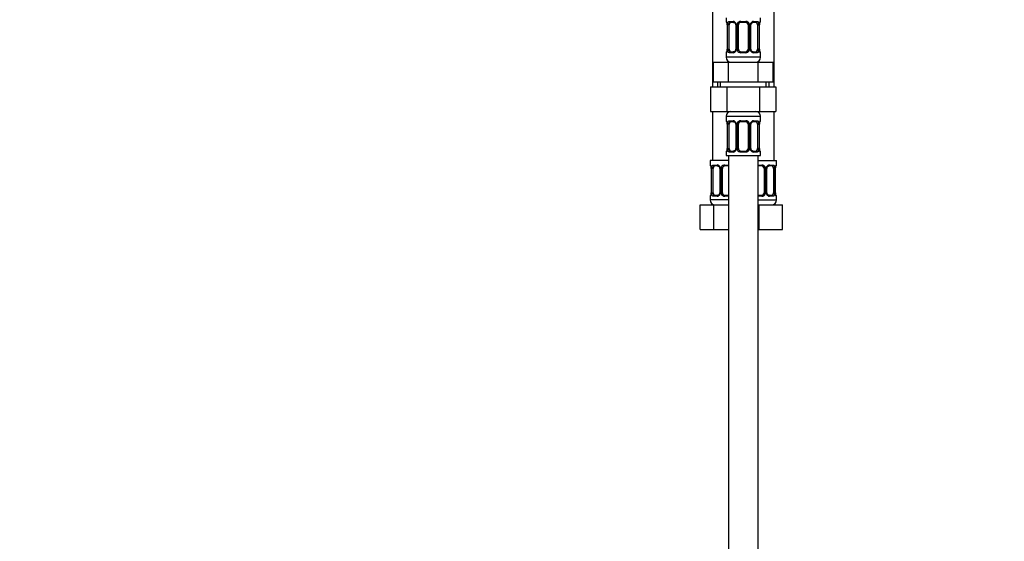
# Model space of a CAD drawing. Units: millimetres. Extents: x 0 to 1467, y 0 to 2765.
# Drawn here: x 0 to 400, y 1391 to 1603 of the extents above; entities that cross this region are included whole.
import ezdxf
from ezdxf import colors
from ezdxf.entities.mleader import LeaderData, LeaderLine
from ezdxf.math import Vec2, Vec3

# ---------------------------------------------------------------- set-up
doc = ezdxf.new("R2010")
doc.units = ezdxf.units.MM
doc.layers.add('DV7_Défaut', color=7, linetype='Continuous')
doc.layers.add('Défaut', color=7, linetype='Continuous')

# ---------------------------------------------------------------- blocks, each defined once
blk = doc.blocks.new('_DOT')
at = {"color": 0}
blk.add_line((0, 0), (-1, 0), dxfattribs=at)
at = {"color": 0, "const_width": 0.333}
blk.add_lwpolyline([(-0.1665, 0, 1), (0.1665, 0, 1)], format="xyb", close=True, dxfattribs=at)
blk = doc.blocks.new('SE6')
at = {"layer": 'DV7_Défaut', "color": 7, "linetype": 'Continuous'}
for p, q in [((281.58, 1849.96), (281.58, 1575.96)), ((306.58, 1575.96), (306.58, 1849.96)), ((287.08, 1603.96), (287.08, 1602.48)), ((287.16, 1602.48), (287.08, 1602.48)), ((287.55, 1601.08), (287.53, 1601.08)), ((287.53, 1601.08), (287.53, 1591.21)), ((287.55, 1601.08), (287.55, 1591.21)), ((287.67, 1591.21), (287.67, 1601.08)), ((288.28, 1601.08), (287.67, 1601.08)), ((288.28, 1591.21), (288.28, 1601.08)), ((288.43, 1602.48), (289.93, 1602.48)), ((290.17, 1602.08), (288.76, 1602.08)), ((291.02, 1601.08), (291.26, 1601.08)), ((291.02, 1601.08), (291.02, 1591.21)), ((291.26, 1601.08), (291.26, 1591.21)), ((291.53, 1591.21), (291.53, 1601.08)), ((292.08, 1601.08), (291.53, 1601.08)), ((292.08, 1591.21), (292.08, 1601.08)), ((293.01, 1602.48), (295.14, 1602.48)), ((295.08, 1602.08), (293.08, 1602.08)), ((296.08, 1601.08), (296.08, 1591.21)), ((296.08, 1601.08), (296.62, 1601.08)), ((296.62, 1601.08), (296.62, 1591.21)), ((296.89, 1591.21), (296.89, 1601.08)), ((297.13, 1601.08), (296.89, 1601.08)), ((297.13, 1591.21), (297.13, 1601.08)), ((299.4, 1602.08), (297.98, 1602.08)), ((298.22, 1602.48), (299.72, 1602.48)), ((299.87, 1601.08), (299.87, 1591.21)), ((299.87, 1601.08), (300.48, 1601.08)), ((300.48, 1601.08), (300.48, 1591.21)), ((300.6, 1591.21), (300.6, 1601.08)), ((300.6, 1601.08), (300.62, 1601.08)), ((300.62, 1591.21), (300.62, 1601.08)), ((300.63, 1601.08), (300.63, 1601.29)), ((301.08, 1602.48), (300.99, 1602.48)), ((301.08, 1602.48), (301.08, 1603.96)), ((287.08, 1589.81), (287.16, 1589.81)), ((287.08, 1589.81), (287.08, 1587.96)), ((287.52, 1591.21), (287.52, 1591)), ((287.53, 1591.21), (287.55, 1591.21)), ((287.67, 1591.21), (288.28, 1591.21)), ((289.93, 1589.81), (288.43, 1589.81)), ((288.76, 1590.21), (290.17, 1590.21)), ((291.26, 1591.21), (291.02, 1591.21)), ((291.53, 1591.21), (292.08, 1591.21)), ((295.14, 1589.81), (293.01, 1589.81)), ((293.08, 1590.21), (295.08, 1590.21)), ((296.62, 1591.21), (296.08, 1591.21)), ((296.89, 1591.21), (297.13, 1591.21)), ((297.98, 1590.21), (299.4, 1590.21)), ((299.72, 1589.81), (298.22, 1589.81)), ((300.48, 1591.21), (299.87, 1591.21)), ((300.62, 1591.21), (300.6, 1591.21)), ((301.08, 1589.81), (300.99, 1589.81)), ((301.08, 1587.96), (301.08, 1589.81)), ((281.95, 1585.96), (288.01, 1585.96)), ((281.95, 1577.96), (281.95, 1585.96)), ((301.08, 1587.96), (287.08, 1587.96)), ((288.01, 1585.96), (300.14, 1585.96)), ((288.01, 1577.96), (288.01, 1585.96)), ((300.14, 1585.96), (306.2, 1585.96)), ((300.14, 1577.96), (300.14, 1585.96)), ((306.2, 1577.96), (306.2, 1585.96)), ((281.95, 1577.96), (284.98, 1577.96)), ((283.58, 1577.96), (283.58, 1575.96)), ((284.76, 1575.96), (284.76, 1577.96)), ((284.98, 1577.96), (288.01, 1577.96)), ((288.01, 1577.96), (294.08, 1577.96)), ((294.08, 1577.96), (300.14, 1577.96)), ((300.14, 1577.96), (303.17, 1577.96)), ((303.17, 1577.96), (306.2, 1577.96)), ((303.39, 1575.96), (303.39, 1577.96)), ((304.58, 1575.96), (304.58, 1577.96)), ((280.8, 1575.96), (280.8, 1565.96)), ((280.8, 1575.96), (287.44, 1575.96)), ((287.44, 1575.96), (287.44, 1565.96)), ((287.44, 1575.96), (300.71, 1575.96)), ((300.71, 1575.96), (300.71, 1565.96)), ((300.71, 1575.96), (307.35, 1575.96)), ((307.35, 1575.96), (307.35, 1565.96)), ((280.8, 1565.96), (287.44, 1565.96)), ((281.58, 1565.96), (281.58, 1545.96)), ((287.44, 1565.96), (300.71, 1565.96)), ((300.71, 1565.96), (307.35, 1565.96)), ((306.58, 1545.96), (306.58, 1565.96)), ((287.08, 1563.96), (301.08, 1563.96)), ((287.08, 1563.96), (287.08, 1562.12)), ((287.08, 1562.12), (287.16, 1562.12)), ((287.55, 1560.72), (287.53, 1560.72)), ((287.53, 1560.72), (287.53, 1550.84)), ((287.55, 1560.72), (287.55, 1550.84)), ((287.67, 1550.84), (287.67, 1560.72)), ((288.28, 1560.72), (287.67, 1560.72)), ((288.28, 1550.84), (288.28, 1560.72)), ((288.43, 1562.12), (289.93, 1562.12)), ((290.17, 1561.72), (288.76, 1561.72)), ((291.02, 1560.72), (291.26, 1560.72)), ((291.02, 1560.72), (291.02, 1550.84)), ((291.26, 1560.72), (291.26, 1550.84)), ((291.53, 1550.84), (291.53, 1560.72)), ((292.08, 1560.72), (291.53, 1560.72)), ((292.08, 1550.84), (292.08, 1560.72)), ((293.01, 1562.12), (295.14, 1562.12)), ((295.08, 1561.72), (293.08, 1561.72)), ((296.08, 1560.72), (296.08, 1550.84)), ((296.08, 1560.72), (296.62, 1560.72)), ((296.62, 1560.72), (296.62, 1550.84)), ((296.89, 1550.84), (296.89, 1560.72)), ((297.13, 1560.72), (296.89, 1560.72)), ((297.13, 1550.84), (297.13, 1560.72)), ((299.4, 1561.72), (297.98, 1561.72)), ((298.22, 1562.12), (299.72, 1562.12)), ((299.87, 1560.72), (299.87, 1550.84)), ((299.87, 1560.72), (300.48, 1560.72)), ((300.48, 1560.72), (300.48, 1550.84)), ((300.6, 1550.84), (300.6, 1560.72)), ((300.6, 1560.72), (300.62, 1560.72)), ((300.62, 1550.84), (300.62, 1560.72)), ((300.63, 1560.72), (300.63, 1560.93)), ((301.08, 1562.12), (300.99, 1562.12)), ((301.08, 1562.12), (301.08, 1563.96)), ((287.08, 1549.44), (287.16, 1549.44)), ((287.08, 1549.44), (287.08, 1547.96)), ((287.52, 1550.84), (287.52, 1550.64)), ((287.53, 1550.84), (287.55, 1550.84)), ((287.67, 1550.84), (288.28, 1550.84)), ((289.93, 1549.44), (288.43, 1549.44)), ((288.76, 1549.84), (290.17, 1549.84)), ((291.26, 1550.84), (291.02, 1550.84)), ((291.53, 1550.84), (292.08, 1550.84)), ((295.14, 1549.44), (293.01, 1549.44)), ((293.08, 1549.84), (295.08, 1549.84)), ((296.62, 1550.84), (296.08, 1550.84)), ((296.89, 1550.84), (297.13, 1550.84)), ((297.98, 1549.84), (299.4, 1549.84)), ((299.72, 1549.44), (298.22, 1549.44)), ((300.48, 1550.84), (299.87, 1550.84)), ((300.62, 1550.84), (300.6, 1550.84)), ((300.99, 1549.44), (301.08, 1549.44)), ((301.08, 1547.96), (301.08, 1549.44)), ((288.08, 1545.96), (280.58, 1545.96)), ((280.58, 1545.96), (280.58, 1544.16)), ((287.08, 1547.96), (301.08, 1547.96)), ((288.08, 1547.96), (288.08, 1347.96)), ((300.08, 1347.96), (300.08, 1547.96)), ((300.08, 1545.96), (307.58, 1545.96)), ((307.58, 1544.16), (307.58, 1545.96)), ((280.66, 1544.16), (280.58, 1544.16)), ((281.05, 1542.76), (281.03, 1542.76)), ((281.03, 1542.76), (281.03, 1532.89)), ((281.05, 1542.76), (281.05, 1532.89)), ((281.17, 1532.89), (281.17, 1542.76)), ((281.78, 1542.76), (281.17, 1542.76)), ((281.78, 1532.89), (281.78, 1542.76)), ((281.93, 1544.16), (283.43, 1544.16)), ((283.67, 1543.76), (282.26, 1543.76)), ((284.52, 1542.76), (284.76, 1542.76)), ((284.52, 1542.76), (284.52, 1532.89)), ((284.76, 1542.76), (284.76, 1532.89)), ((285.03, 1532.89), (285.03, 1542.76)), ((285.58, 1542.76), (285.03, 1542.76)), ((285.58, 1532.89), (285.58, 1542.76)), ((286.51, 1544.16), (288.08, 1544.16)), ((288.08, 1543.76), (286.58, 1543.76)), ((300.08, 1544.16), (301.64, 1544.16)), ((301.58, 1543.76), (300.08, 1543.76)), ((302.58, 1542.76), (302.58, 1532.89)), ((302.58, 1542.76), (303.12, 1542.76)), ((303.12, 1542.76), (303.12, 1532.89)), ((303.39, 1532.89), (303.39, 1542.76)), ((303.63, 1542.76), (303.39, 1542.76)), ((303.63, 1532.89), (303.63, 1542.76)), ((305.9, 1543.76), (304.48, 1543.76)), ((304.72, 1544.16), (306.22, 1544.16)), ((306.37, 1542.76), (306.37, 1532.89)), ((306.37, 1542.76), (306.98, 1542.76)), ((306.98, 1542.76), (306.98, 1532.89)), ((307.1, 1532.89), (307.1, 1542.76)), ((307.1, 1542.76), (307.12, 1542.76)), ((307.12, 1532.89), (307.12, 1542.76)), ((307.13, 1542.76), (307.13, 1542.97)), ((307.58, 1544.16), (307.49, 1544.16)), ((281.02, 1532.89), (281.02, 1532.68)), ((281.03, 1532.89), (281.05, 1532.89)), ((281.17, 1532.89), (281.78, 1532.89)), ((284.76, 1532.89), (284.52, 1532.89)), ((285.03, 1532.89), (285.58, 1532.89)), ((303.12, 1532.89), (302.58, 1532.89)), ((303.39, 1532.89), (303.63, 1532.89)), ((306.98, 1532.89), (306.37, 1532.89)), ((307.12, 1532.89), (307.1, 1532.89)), ((280.66, 1531.49), (280.58, 1531.49)), ((280.58, 1531.49), (280.58, 1529.96)), ((288.08, 1529.96), (280.58, 1529.96)), ((283.43, 1531.49), (281.93, 1531.49)), ((282.26, 1531.89), (283.67, 1531.89)), ((288.08, 1531.49), (286.51, 1531.49)), ((286.58, 1531.89), (288.08, 1531.89)), ((300.08, 1531.89), (301.58, 1531.89)), ((301.64, 1531.49), (300.08, 1531.49)), ((300.08, 1529.96), (307.58, 1529.96)), ((304.48, 1531.89), (305.9, 1531.89)), ((306.22, 1531.49), (304.72, 1531.49)), ((307.58, 1531.49), (307.49, 1531.49)), ((307.58, 1529.96), (307.58, 1531.49)), ((276.61, 1527.96), (282.09, 1527.96)), ((276.61, 1517.96), (276.61, 1527.96)), ((282.09, 1527.96), (288.08, 1527.96)), ((282.09, 1517.96), (282.09, 1527.96)), ((300.08, 1527.96), (300.58, 1527.96)), ((300.58, 1527.96), (310.08, 1527.96)), ((300.58, 1517.96), (300.58, 1527.96)), ((310.08, 1517.96), (310.08, 1527.96)), ((276.61, 1517.96), (282.09, 1517.96)), ((282.09, 1517.96), (288.08, 1517.96)), ((300.08, 1517.96), (300.58, 1517.96)), ((300.58, 1517.96), (310.08, 1517.96))]:
    blk.add_line(p, q, dxfattribs=at)
for centre, radius, start, end in [((287.48, 1602.48), 0.4, 180, 238.3269), ((285.82, 1601.31), 1.69, 3.1616, 10.2804), ((284.2, 1601.09), 3.35, 359.8705, 10.2708), ((286.09, 1601.18), 1.43, 356.1061, 9.1754), ((290.44, 1601.1), 2.78, 167.8078, 180.3687), ((289.87, 1601.1), 1.39, 25.1473, 87.3249), ((290.38, 1601.17), 0.637, 351.7006, 32.0682), ((289.88, 1601.08), 1.38, 359.8791, 25.9211), ((292.87, 1601.08), 1.34, 153.3511, 180.1815), ((293, 1600.99), 1.49, 89.2905, 152.1251), ((293.08, 1601.08), 1, 154.4167, 180), ((293.08, 1601.08), 1, 90, 154.4167), ((295.08, 1601.08), 1, 25.5833, 90), ((295.15, 1600.99), 1.49, 27.8747, 90.7097), ((295.08, 1601.08), 1, 0, 25.5833), ((295.28, 1601.08), 1.34, 359.817, 26.6505), ((298.27, 1601.08), 1.38, 154.0799, 180.1199), ((298.28, 1601.1), 1.39, 92.6748, 154.853), ((297.88, 1601.16), 0.741, 151.062, 185.8938), ((297.71, 1601.1), 2.78, 359.628, 12.1955), ((303.95, 1601.09), 3.35, 169.7304, 180.1284), ((302.87, 1601.18), 2.24, 168.8237, 177.1579), ((300.68, 1602.48), 0.4, 304.0069, 0), ((287.48, 1589.81), 0.4, 124.0069, 180), ((285.28, 1591.11), 2.24, 348.823, 357.1594), ((284.2, 1591.2), 3.35, 349.7304, 0.1284), ((290.44, 1591.19), 2.78, 179.628, 192.1955), ((289.87, 1591.19), 1.39, 272.6748, 334.853), ((290.27, 1591.13), 0.739, 331.0628, 5.8949), ((289.88, 1591.2), 1.38, 334.0799, 0.1199), ((292.87, 1591.2), 1.34, 179.817, 206.6505), ((293, 1591.3), 1.49, 207.8747, 270.7097), ((293.08, 1591.21), 1, 180, 205.5833), ((293.08, 1591.21), 1, 205.5833, 270), ((295.08, 1591.21), 1, 270, 334.4167), ((295.15, 1591.3), 1.49, 269.2905, 332.1251), ((295.08, 1591.21), 1, 334.4167, 0), ((295.28, 1591.2), 1.34, 333.3511, 0.1815), ((298.27, 1591.2), 1.38, 179.8791, 205.9211), ((298.28, 1591.19), 1.39, 205.1473, 267.3249), ((297.77, 1591.11), 0.638, 171.6812, 212.1055), ((297.71, 1591.19), 2.78, 347.8078, 0.3687), ((303.95, 1591.2), 3.35, 179.8705, 190.2708), ((302.06, 1591.11), 1.43, 176.1057, 189.175), ((302.32, 1590.97), 1.68, 183.1445, 190.3156), ((300.68, 1589.81), 0.4, 0, 58.3269), ((289.08, 1587.96), 2, 180, 270), ((299.08, 1587.96), 2, 270, 0), ((289.08, 1563.96), 2, 90, 180), ((299.08, 1563.96), 2, 0, 90), ((287.48, 1562.12), 0.4, 180, 238.3269), ((285.82, 1560.95), 1.69, 3.1616, 10.2804), ((284.2, 1560.73), 3.35, 359.8705, 10.2708), ((286.09, 1560.82), 1.43, 356.1061, 9.1754), ((290.44, 1560.74), 2.78, 167.8078, 180.3687), ((289.87, 1560.73), 1.39, 25.1473, 87.3249), ((290.38, 1560.81), 0.637, 351.7006, 32.0682), ((289.88, 1560.72), 1.38, 359.8791, 25.9211), ((292.87, 1560.72), 1.34, 153.3511, 180.1815), ((293, 1560.62), 1.49, 89.2905, 152.1251), ((293.08, 1560.72), 1, 154.4167, 180), ((293.08, 1560.72), 1, 90, 154.4167), ((295.08, 1560.72), 1, 25.5833, 90), ((295.15, 1560.62), 1.49, 27.8747, 90.7097), ((295.08, 1560.72), 1, 0, 25.5833), ((295.28, 1560.72), 1.34, 359.817, 26.6505), ((298.27, 1560.72), 1.38, 154.0799, 180.1199), ((298.28, 1560.73), 1.39, 92.6748, 154.853), ((297.88, 1560.79), 0.741, 151.062, 185.8938), ((297.71, 1560.74), 2.78, 359.628, 12.1955), ((303.95, 1560.73), 3.35, 169.7304, 180.1284), ((302.87, 1560.81), 2.24, 168.8237, 177.1579), ((300.68, 1562.12), 0.4, 304.0069, 0), ((287.48, 1549.44), 0.4, 124.0069, 180), ((285.28, 1550.75), 2.24, 348.823, 357.1594), ((284.2, 1550.84), 3.35, 349.7304, 0.1284), ((290.44, 1550.83), 2.78, 179.628, 192.1955), ((289.87, 1550.83), 1.39, 272.6748, 334.853), ((290.27, 1550.77), 0.739, 331.0628, 5.8949), ((289.88, 1550.84), 1.38, 334.0799, 0.1199), ((292.87, 1550.84), 1.34, 179.817, 206.6505), ((293, 1550.94), 1.49, 207.8747, 270.7097), ((293.08, 1550.84), 1, 180, 205.5833), ((293.08, 1550.84), 1, 205.5833, 270), ((295.08, 1550.84), 1, 270, 334.4167), ((295.15, 1550.94), 1.49, 269.2905, 332.1251), ((295.08, 1550.84), 1, 334.4167, 0), ((295.28, 1550.84), 1.34, 333.3511, 0.1815), ((298.27, 1550.84), 1.38, 179.8791, 205.9211), ((298.28, 1550.83), 1.39, 205.1473, 267.3249), ((297.77, 1550.75), 0.638, 171.6812, 212.1055), ((297.71, 1550.83), 2.78, 347.8078, 0.3687), ((303.95, 1550.84), 3.35, 179.8705, 190.2708), ((302.06, 1550.75), 1.43, 176.1057, 189.175), ((302.32, 1550.61), 1.68, 183.1445, 190.3156), ((300.68, 1549.44), 0.4, 0, 58.3269), ((280.98, 1544.16), 0.4, 180, 238.3269), ((279.32, 1542.99), 1.69, 3.1616, 10.2804), ((277.7, 1542.77), 3.35, 359.8705, 10.2708), ((279.59, 1542.86), 1.43, 356.1061, 9.1754), ((283.94, 1542.78), 2.78, 167.8078, 180.3687), ((283.37, 1542.78), 1.39, 25.1473, 87.3249), ((283.88, 1542.85), 0.637, 351.7006, 32.0682), ((283.38, 1542.76), 1.38, 359.8791, 25.9211), ((286.37, 1542.77), 1.34, 153.3511, 180.1815), ((286.5, 1542.67), 1.49, 89.2905, 152.1251), ((286.58, 1542.76), 1, 154.4167, 180), ((286.58, 1542.76), 1, 90, 154.4167), ((301.58, 1542.76), 1, 25.5833, 90), ((301.65, 1542.67), 1.49, 27.8747, 90.7097), ((301.58, 1542.76), 1, 0, 25.5833), ((301.78, 1542.77), 1.34, 359.817, 26.6505), ((304.77, 1542.76), 1.38, 154.0799, 180.1199), ((304.78, 1542.78), 1.39, 92.6748, 154.853), ((304.38, 1542.84), 0.741, 151.062, 185.8938), ((304.21, 1542.78), 2.78, 359.628, 12.1955), ((310.45, 1542.77), 3.35, 169.7304, 180.1284), ((309.37, 1542.86), 2.24, 168.8237, 177.1579), ((307.18, 1544.16), 0.4, 304.0069, 0), ((278.78, 1532.79), 2.24, 348.823, 357.1594), ((277.7, 1532.88), 3.35, 349.7304, 0.1284), ((283.94, 1532.87), 2.78, 179.628, 192.1955), ((283.77, 1532.81), 0.739, 331.0628, 5.8949), ((283.38, 1532.88), 1.38, 334.0799, 0.1199), ((286.37, 1532.88), 1.34, 179.817, 206.6505), ((286.58, 1532.89), 1, 180, 205.5833), ((301.58, 1532.89), 1, 334.4167, 0), ((301.78, 1532.88), 1.34, 333.3511, 0.1815), ((304.77, 1532.88), 1.38, 179.8791, 205.9211), ((304.27, 1532.79), 0.638, 171.6812, 212.1055), ((304.21, 1532.87), 2.78, 347.8078, 0.3687), ((310.45, 1532.88), 3.35, 179.8705, 190.2708), ((308.56, 1532.79), 1.43, 176.1057, 189.175), ((280.98, 1531.49), 0.4, 124.0069, 180), ((282.58, 1529.96), 2, 180, 270), ((283.37, 1532.87), 1.39, 272.6748, 334.853), ((286.5, 1532.98), 1.49, 207.8747, 270.7097), ((286.58, 1532.89), 1, 205.5833, 270), ((301.58, 1532.89), 1, 270, 334.4167), ((301.65, 1532.98), 1.49, 269.2905, 332.1251), ((304.78, 1532.87), 1.39, 205.1473, 267.3249), ((305.58, 1529.96), 2, 270, 0), ((308.82, 1532.65), 1.68, 183.1445, 190.3156), ((307.18, 1531.49), 0.4, 0, 58.3269)]:
    blk.add_arc(centre, radius, start, end, dxfattribs=at)
for centre, major_axis, ratio, start_param, end_param in [((287.55, 1602.48), (0, -0.4), 0.988455, 4.712389, 5.616404), ((287.88, 1601.69), (0.394, 0.069), 0.426558, 2.752818, 3.150371), ((288.09, 1601.69), (0.391, -0.084), 0.411702, 3.62283, 5.508006), ((288.98, 1601.08), (0, 1), 0.707107, 1.124283, 1.570796), ((288.98, 1601.08), (0, -1), 0.707107, 3.141593, 4.265876), ((288.76, 1602.48), (0, -0.4), 0.806081, 4.712389, 6.283185), ((290.17, 1602.48), (0, -0.4), 0.591806, 4.712389, 6.283185), ((291.29, 1601.69), (0.363, 0.168), 0.191543, 1.963754, 3.151927), ((291.81, 1601.69), (0.361, -0.173), 0.155676, 4.398009, 6.283185), ((293.08, 1602.48), (0, -0.4), 0.151515, 4.712389, 6.283185), ((295.08, 1602.48), (0, -0.4), 0.151515, 0, 1.570796), ((296.34, 1601.69), (-0.361, -0.173), 0.155676, 0, 1.885177), ((296.86, 1601.69), (-0.363, 0.168), 0.191543, 3.130845, 4.319431), ((297.98, 1602.48), (0, -0.4), 0.591806, 0, 1.570796), ((299.17, 1601.08), (0, 1), 0.707107, 5.158902, 6.283185), ((299.4, 1602.48), (0, -0.4), 0.806081, 0, 1.570796), ((300.06, 1601.69), (-0.391, -0.084), 0.411702, 0.775179, 2.660356), ((299.17, 1601.08), (0, 1), 0.707107, 4.712389, 5.158902), ((300.28, 1601.69), (-0.394, 0.069), 0.426558, 3.136322, 3.530367), ((300.28, 1601.69), (-0.394, 0.069), 0.426558, 3.108114, 3.136322), ((300.6, 1602.48), (0, -0.4), 0.988455, 0.670356, 1.570796), ((287.55, 1589.81), (0, -0.4), 0.988455, 3.806499, 4.712389), ((287.88, 1590.6), (0.394, -0.069), 0.426558, 3.109394, 3.135195), ((287.88, 1590.6), (0.394, -0.069), 0.426558, 3.135195, 3.530367), ((288.09, 1590.6), (-0.391, -0.084), 0.411702, 3.916772, 5.801948), ((288.98, 1591.21), (0, -1), 0.707107, 4.712389, 5.158902), ((288.98, 1591.21), (0, -1), 0.707107, 5.158902, 6.283185), ((288.76, 1589.81), (0, -0.4), 0.806081, 3.141593, 4.712389), ((290.17, 1589.81), (0, -0.4), 0.591806, 3.141593, 4.712389), ((291.29, 1590.6), (0.363, -0.168), 0.191543, 3.124622, 4.319431), ((291.81, 1590.6), (-0.361, -0.173), 0.155676, 3.141593, 5.026769), ((293.08, 1589.81), (0, -0.4), 0.151515, 3.141593, 4.712389), ((295.08, 1589.81), (0, -0.4), 0.151515, 1.570796, 3.141593), ((296.34, 1590.6), (0.361, -0.173), 0.155676, 1.256416, 3.141593), ((296.86, 1590.6), (-0.363, -0.168), 0.191543, 1.963754, 3.158012), ((297.98, 1589.81), (0, -0.4), 0.591806, 1.570796, 3.141593), ((299.17, 1591.21), (0, 1), 0.707107, 3.141593, 4.265876), ((299.4, 1589.81), (0, -0.4), 0.806081, 1.570796, 3.141593), ((299.17, 1591.21), (0, -1), 0.707107, 1.124283, 1.570796), ((300.06, 1590.6), (0.391, -0.084), 0.411702, 0.481237, 2.366414), ((300.28, 1590.6), (-0.394, -0.069), 0.426558, 2.752818, 3.151841), ((300.6, 1589.81), (0, -0.4), 0.988455, 1.570796, 2.479587), ((287.55, 1562.12), (0, -0.4), 0.988455, 4.712389, 5.616404), ((287.88, 1561.32), (0.394, 0.069), 0.426558, 2.752818, 3.150371), ((288.09, 1561.32), (0.391, -0.084), 0.411702, 3.62283, 5.508006), ((288.98, 1560.72), (0, 1), 0.707107, 1.124283, 1.570796), ((288.98, 1560.72), (0, -1), 0.707107, 3.141593, 4.265876), ((288.76, 1562.12), (0, -0.4), 0.806081, 4.712389, 6.283185), ((290.17, 1562.12), (0, -0.4), 0.591806, 4.712389, 6.283185), ((291.29, 1561.32), (0.363, 0.168), 0.191543, 1.963754, 3.151927), ((291.81, 1561.32), (0.361, -0.173), 0.155676, 4.398009, 6.283185), ((293.08, 1562.12), (0, -0.4), 0.151515, 4.712389, 6.283185), ((295.08, 1562.12), (0, -0.4), 0.151515, 0, 1.570796), ((296.34, 1561.32), (-0.361, -0.173), 0.155676, 0, 1.885177), ((296.86, 1561.32), (-0.363, 0.168), 0.191543, 3.130845, 4.319431), ((297.98, 1562.12), (0, -0.4), 0.591806, 0, 1.570796), ((299.17, 1560.72), (0, 1), 0.707107, 5.158902, 6.283185), ((299.4, 1562.12), (0, -0.4), 0.806081, 0, 1.570796), ((300.06, 1561.32), (-0.391, -0.084), 0.411702, 0.775179, 2.660356), ((299.17, 1560.72), (0, 1), 0.707107, 4.712389, 5.158902), ((300.28, 1561.32), (-0.394, 0.069), 0.426558, 3.136322, 3.530367), ((300.28, 1561.32), (-0.394, 0.069), 0.426558, 3.108114, 3.136322), ((300.6, 1562.12), (0, -0.4), 0.988455, 0.670356, 1.570796), ((287.55, 1549.44), (0, -0.4), 0.988455, 3.806499, 4.712389), ((287.88, 1550.24), (0.394, -0.069), 0.426558, 3.135195, 3.530367), ((287.88, 1550.24), (0.394, -0.069), 0.426558, 3.109394, 3.135195), ((288.09, 1550.24), (-0.391, -0.084), 0.411702, 3.916772, 5.801948), ((288.98, 1550.84), (0, -1), 0.707107, 4.712389, 5.158902), ((288.98, 1550.84), (0, -1), 0.707107, 5.158902, 6.283185), ((288.76, 1549.44), (0, -0.4), 0.806081, 3.141593, 4.712389), ((290.17, 1549.44), (0, -0.4), 0.591806, 3.141593, 4.712389), ((291.29, 1550.24), (0.363, -0.168), 0.191543, 3.124622, 4.319431), ((291.81, 1550.24), (-0.361, -0.173), 0.155676, 3.141593, 5.026769), ((293.08, 1549.44), (0, -0.4), 0.151515, 3.141593, 4.712389), ((295.08, 1549.44), (0, -0.4), 0.151515, 1.570796, 3.141593), ((296.34, 1550.24), (0.361, -0.173), 0.155676, 1.256416, 3.141593), ((296.86, 1550.24), (-0.363, -0.168), 0.191543, 1.963754, 3.158012), ((297.98, 1549.44), (0, -0.4), 0.591806, 1.570796, 3.141593), ((299.17, 1550.84), (0, 1), 0.707107, 3.141593, 4.265876), ((299.4, 1549.44), (0, -0.4), 0.806081, 1.570796, 3.141593), ((299.17, 1550.84), (0, 1), 0.707107, 4.265876, 4.712389), ((300.06, 1550.24), (0.391, -0.084), 0.411702, 0.481237, 2.366414), ((300.28, 1550.24), (-0.394, -0.069), 0.426558, 2.752818, 3.151841), ((300.6, 1549.44), (0, -0.4), 0.988455, 1.570796, 2.479587), ((281.05, 1544.16), (0, -0.4), 0.988455, 4.712389, 5.616404), ((281.38, 1543.37), (0.394, 0.069), 0.426558, 2.752818, 3.150371), ((281.59, 1543.37), (0.391, -0.084), 0.411702, 3.62283, 5.508006), ((282.48, 1542.76), (0, -1), 0.707107, 4.265876, 4.712389), ((282.48, 1542.76), (0, -1), 0.707107, 3.141593, 4.265876), ((282.26, 1544.16), (0, -0.4), 0.806081, 4.712389, 6.283185), ((283.67, 1544.16), (0, -0.4), 0.591806, 4.712389, 6.283185), ((284.79, 1543.37), (0.363, 0.168), 0.191543, 1.963754, 3.151927), ((285.31, 1543.37), (0.361, -0.173), 0.155676, 4.398009, 6.283185), ((286.58, 1544.16), (0, -0.4), 0.151515, 4.712389, 6.283185), ((301.58, 1544.16), (0, -0.4), 0.151515, 0, 1.570796), ((302.84, 1543.37), (-0.361, -0.173), 0.155676, 0, 1.885177), ((303.36, 1543.37), (-0.363, 0.168), 0.191543, 3.130845, 4.319431), ((304.48, 1544.16), (0, -0.4), 0.591806, 0, 1.570796), ((305.67, 1542.76), (0, 1), 0.707107, 5.158902, 6.283185), ((305.9, 1544.16), (0, -0.4), 0.806081, 0, 1.570796), ((306.56, 1543.37), (-0.391, -0.084), 0.411702, 0.775179, 2.660356), ((305.67, 1542.76), (0, 1), 0.707107, 4.712389, 5.158902), ((306.78, 1543.37), (-0.394, 0.069), 0.426558, 3.136322, 3.530367), ((306.78, 1543.37), (-0.394, 0.069), 0.426558, 3.108114, 3.136322), ((307.1, 1544.16), (0, -0.4), 0.988455, 0.670356, 1.570796), ((282.48, 1532.89), (0, -1), 0.707107, 4.712389, 5.158902), ((305.67, 1532.89), (0, 1), 0.707107, 4.265876, 4.712389), ((281.05, 1531.49), (0, -0.4), 0.988455, 3.806499, 4.712389), ((281.38, 1532.28), (0.394, -0.069), 0.426558, 3.109394, 3.135195), ((281.38, 1532.28), (0.394, -0.069), 0.426558, 3.135195, 3.530367), ((281.59, 1532.28), (-0.391, -0.084), 0.411702, 3.916772, 5.801948), ((282.48, 1532.89), (0, -1), 0.707107, 5.158902, 6.283185), ((282.26, 1531.49), (0, -0.4), 0.806081, 3.141593, 4.712389), ((283.67, 1531.49), (0, -0.4), 0.591806, 3.141593, 4.712389), ((284.79, 1532.28), (0.363, -0.168), 0.191543, 3.124622, 4.319431), ((285.31, 1532.28), (-0.361, -0.173), 0.155676, 3.141593, 5.026769), ((286.58, 1531.49), (0, -0.4), 0.151515, 3.141593, 4.712389), ((301.58, 1531.49), (0, -0.4), 0.151515, 1.570796, 3.141593), ((302.84, 1532.28), (0.361, -0.173), 0.155676, 1.256416, 3.141593), ((303.36, 1532.28), (-0.363, -0.168), 0.191543, 1.963754, 3.158012), ((304.48, 1531.49), (0, -0.4), 0.591806, 1.570796, 3.141593), ((305.67, 1532.89), (0, 1), 0.707107, 3.141593, 4.265876), ((305.9, 1531.49), (0, -0.4), 0.806081, 1.570796, 3.141593), ((306.56, 1532.28), (0.391, -0.084), 0.411702, 0.481237, 2.366414), ((306.78, 1532.28), (-0.394, -0.069), 0.426558, 2.752818, 3.151841), ((307.1, 1531.49), (0, -0.4), 0.988455, 1.570796, 2.479587)]:
    blk.add_ellipse(centre, major_axis=major_axis, ratio=ratio, start_param=start_param, end_param=end_param, dxfattribs=at)
for points, knots in [([(287.16, 1602.48), (287.18, 1602.48), (287.2, 1602.46), (287.26, 1602.39), (287.29, 1602.34), (287.35, 1602.2), (287.39, 1602.12), (287.45, 1601.92), (287.48, 1601.81), (287.5, 1601.69)], [0, 0, 0, 0, 0.25, 0.25, 0.5, 0.5, 0.75, 0.75, 1, 1, 1, 1]), ([(287.3, 1602.19), (287.3, 1602.19), (287.31, 1602.17), (287.35, 1602.1), (287.42, 1601.92), (287.46, 1601.74), (287.48, 1601.62)], [0, 0, 0, 0, 0.1252962, 0.3301698, 0.6350658, 1, 1, 1, 1]), ([(287.73, 1601.69), (287.76, 1601.81), (287.79, 1601.92), (287.88, 1602.12), (287.94, 1602.2), (288.06, 1602.34), (288.12, 1602.39), (288.27, 1602.46), (288.35, 1602.48), (288.43, 1602.48)], [0, 0, 0, 0, 0.25, 0.25, 0.5, 0.5, 0.75, 0.75, 1, 1, 1, 1]), ([(288.76, 1602.08), (288.7, 1602.08), (288.65, 1602.07), (288.56, 1602.01), (288.52, 1601.98), (288.42, 1601.83), (288.37, 1601.69), (288.35, 1601.51)], [0, 0, 0, 0, 0.25, 0.25, 0.5, 0.5, 1, 1, 1, 1]), ([(290.16, 1602.08), (290.17, 1602.08), (290.25, 1602.09), (290.46, 1602.03), (290.74, 1601.84), (290.86, 1601.63), (290.93, 1601.51)], [0, 0, 0, 0, 0.040359, 0.355213, 0.691821, 1, 1, 1, 1]), ([(297.22, 1601.52), (297.23, 1601.53), (297.27, 1601.64), (297.43, 1601.84), (297.69, 1602.03), (297.9, 1602.09), (297.98, 1602.08), (297.98, 1602.08)], [0, 0, 0, 0, 0.020419, 0.319957, 0.645006, 0.976427, 1, 1, 1, 1]), ([(299.8, 1601.51), (299.79, 1601.6), (299.77, 1601.68), (299.72, 1601.82), (299.69, 1601.88), (299.59, 1602.02), (299.5, 1602.08), (299.4, 1602.08)], [0, 0, 0, 0, 0.25, 0.25, 0.5, 0.5, 1, 1, 1, 1]), ([(299.72, 1602.48), (299.8, 1602.48), (299.88, 1602.46), (300.03, 1602.39), (300.09, 1602.34), (300.21, 1602.2), (300.27, 1602.12), (300.36, 1601.92), (300.39, 1601.81), (300.42, 1601.69)], [0, 0, 0, 0, 0.25, 0.25, 0.5, 0.5, 0.75, 0.75, 1, 1, 1, 1]), ([(300.65, 1601.69), (300.67, 1601.81), (300.7, 1601.92), (300.76, 1602.12), (300.8, 1602.2), (300.86, 1602.34), (300.89, 1602.39), (300.95, 1602.46), (300.97, 1602.48), (300.99, 1602.48)], [0, 0, 0, 0, 0.25, 0.25, 0.5, 0.5, 0.75, 0.75, 1, 1, 1, 1]), ([(300.67, 1601.62), (300.67, 1601.63), (300.69, 1601.75), (300.75, 1601.96), (300.82, 1602.13), (300.85, 1602.18), (300.85, 1602.19), (300.85, 1602.19)], [0, 0, 0, 0, 0.0280813, 0.4128577, 0.7558638, 0.9560496, 1, 1, 1, 1]), ([(287.5, 1590.6), (287.48, 1590.48), (287.45, 1590.37), (287.39, 1590.17), (287.35, 1590.08), (287.29, 1589.95), (287.26, 1589.89), (287.2, 1589.82), (287.18, 1589.81), (287.16, 1589.81)], [0, 0, 0, 0, 0.25, 0.25, 0.5, 0.5, 0.75, 0.75, 1, 1, 1, 1]), ([(287.48, 1590.67), (287.48, 1590.66), (287.46, 1590.53), (287.4, 1590.32), (287.33, 1590.15), (287.3, 1590.1), (287.3, 1590.1), (287.3, 1590.1)], [0, 0, 0, 0, 0.028199, 0.412929, 0.755893, 0.956055, 1, 1, 1, 1]), ([(288.43, 1589.81), (288.35, 1589.81), (288.27, 1589.82), (288.12, 1589.89), (288.06, 1589.95), (287.94, 1590.08), (287.88, 1590.17), (287.79, 1590.37), (287.76, 1590.48), (287.73, 1590.6)], [0, 0, 0, 0, 0.25, 0.25, 0.5, 0.5, 0.75, 0.75, 1, 1, 1, 1]), ([(288.35, 1590.77), (288.36, 1590.69), (288.38, 1590.61), (288.43, 1590.47), (288.46, 1590.41), (288.56, 1590.26), (288.65, 1590.21), (288.76, 1590.21)], [0, 0, 0, 0, 0.25, 0.25, 0.5, 0.5, 1, 1, 1, 1]), ([(290.93, 1590.77), (290.92, 1590.76), (290.88, 1590.65), (290.72, 1590.44), (290.46, 1590.26), (290.25, 1590.19), (290.17, 1590.21), (290.17, 1590.21)], [0, 0, 0, 0, 0.020562, 0.320068, 0.645081, 0.976465, 1, 1, 1, 1]), ([(297.99, 1590.21), (297.98, 1590.21), (297.9, 1590.2), (297.69, 1590.26), (297.41, 1590.45), (297.29, 1590.66), (297.23, 1590.77)], [0, 0, 0, 0, 0.040384, 0.355495, 0.692378, 1, 1, 1, 1]), ([(299.4, 1590.21), (299.45, 1590.21), (299.5, 1590.22), (299.59, 1590.27), (299.63, 1590.31), (299.73, 1590.46), (299.78, 1590.6), (299.8, 1590.77)], [0, 0, 0, 0, 0.25, 0.25, 0.5, 0.5, 1, 1, 1, 1]), ([(300.42, 1590.6), (300.39, 1590.48), (300.36, 1590.37), (300.27, 1590.17), (300.21, 1590.08), (300.09, 1589.95), (300.03, 1589.89), (299.88, 1589.82), (299.8, 1589.81), (299.72, 1589.81)], [0, 0, 0, 0, 0.25, 0.25, 0.5, 0.5, 0.75, 0.75, 1, 1, 1, 1]), ([(300.99, 1589.81), (300.97, 1589.81), (300.95, 1589.82), (300.89, 1589.89), (300.86, 1589.95), (300.8, 1590.08), (300.76, 1590.17), (300.7, 1590.37), (300.67, 1590.48), (300.65, 1590.6)], [0, 0, 0, 0, 0.25, 0.25, 0.5, 0.5, 0.75, 0.75, 1, 1, 1, 1]), ([(300.85, 1590.1), (300.85, 1590.1), (300.84, 1590.11), (300.8, 1590.19), (300.73, 1590.36), (300.69, 1590.55), (300.67, 1590.67)], [0, 0, 0, 0, 0.125348, 0.330307, 0.63533, 1, 1, 1, 1]), ([(287.16, 1562.12), (287.18, 1562.12), (287.2, 1562.1), (287.26, 1562.03), (287.29, 1561.98), (287.35, 1561.84), (287.39, 1561.75), (287.45, 1561.56), (287.48, 1561.45), (287.5, 1561.32)], [0, 0, 0, 0, 0.25, 0.25, 0.5, 0.5, 0.75, 0.75, 1, 1, 1, 1]), ([(287.3, 1561.82), (287.3, 1561.82), (287.31, 1561.81), (287.35, 1561.74), (287.42, 1561.56), (287.46, 1561.37), (287.48, 1561.25)], [0, 0, 0, 0, 0.125296, 0.33017, 0.635066, 1, 1, 1, 1]), ([(287.73, 1561.32), (287.76, 1561.45), (287.79, 1561.56), (287.88, 1561.75), (287.94, 1561.84), (288.06, 1561.98), (288.12, 1562.03), (288.27, 1562.1), (288.35, 1562.12), (288.43, 1562.12)], [0, 0, 0, 0, 0.25, 0.25, 0.5, 0.5, 0.75, 0.75, 1, 1, 1, 1]), ([(288.76, 1561.72), (288.7, 1561.72), (288.65, 1561.71), (288.56, 1561.65), (288.52, 1561.61), (288.42, 1561.47), (288.37, 1561.32), (288.35, 1561.15)], [0, 0, 0, 0, 0.25, 0.25, 0.5, 0.5, 1, 1, 1, 1]), ([(290.16, 1561.72), (290.17, 1561.72), (290.25, 1561.72), (290.46, 1561.67), (290.74, 1561.47), (290.86, 1561.27), (290.93, 1561.15)], [0, 0, 0, 0, 0.040359, 0.355213, 0.691821, 1, 1, 1, 1]), ([(297.22, 1561.16), (297.23, 1561.16), (297.27, 1561.27), (297.43, 1561.48), (297.69, 1561.67), (297.9, 1561.73), (297.98, 1561.72), (297.98, 1561.72)], [0, 0, 0, 0, 0.020419, 0.319957, 0.645006, 0.976427, 1, 1, 1, 1]), ([(299.8, 1561.15), (299.79, 1561.24), (299.77, 1561.32), (299.72, 1561.45), (299.69, 1561.52), (299.59, 1561.66), (299.5, 1561.72), (299.4, 1561.72)], [0, 0, 0, 0, 0.25, 0.25, 0.5, 0.5, 1, 1, 1, 1]), ([(299.72, 1562.12), (299.8, 1562.12), (299.88, 1562.1), (300.03, 1562.03), (300.09, 1561.98), (300.21, 1561.84), (300.27, 1561.75), (300.36, 1561.56), (300.39, 1561.45), (300.42, 1561.32)], [0, 0, 0, 0, 0.25, 0.25, 0.5, 0.5, 0.75, 0.75, 1, 1, 1, 1]), ([(300.65, 1561.32), (300.67, 1561.45), (300.7, 1561.56), (300.76, 1561.75), (300.8, 1561.84), (300.86, 1561.98), (300.89, 1562.03), (300.95, 1562.1), (300.97, 1562.12), (300.99, 1562.12)], [0, 0, 0, 0, 0.25, 0.25, 0.5, 0.5, 0.75, 0.75, 1, 1, 1, 1]), ([(300.67, 1561.25), (300.67, 1561.26), (300.69, 1561.39), (300.75, 1561.6), (300.82, 1561.77), (300.85, 1561.82), (300.85, 1561.83), (300.85, 1561.83)], [0, 0, 0, 0, 0.028081, 0.412858, 0.755864, 0.95605, 1, 1, 1, 1]), ([(287.5, 1550.24), (287.48, 1550.12), (287.45, 1550), (287.39, 1549.81), (287.35, 1549.72), (287.29, 1549.59), (287.26, 1549.53), (287.2, 1549.46), (287.18, 1549.44), (287.16, 1549.44)], [0, 0, 0, 0, 0.25, 0.25, 0.5, 0.5, 0.75, 0.75, 1, 1, 1, 1]), ([(287.48, 1550.31), (287.48, 1550.3), (287.46, 1550.17), (287.4, 1549.96), (287.33, 1549.79), (287.3, 1549.74), (287.3, 1549.74), (287.3, 1549.74)], [0, 0, 0, 0, 0.028199, 0.412929, 0.755893, 0.956055, 1, 1, 1, 1]), ([(288.43, 1549.44), (288.35, 1549.44), (288.27, 1549.46), (288.12, 1549.53), (288.06, 1549.59), (287.94, 1549.72), (287.88, 1549.81), (287.79, 1550), (287.76, 1550.11), (287.73, 1550.24)], [0, 0, 0, 0, 0.25, 0.25, 0.5, 0.5, 0.75, 0.75, 1, 1, 1, 1]), ([(288.35, 1550.41), (288.36, 1550.33), (288.38, 1550.25), (288.43, 1550.11), (288.46, 1550.05), (288.56, 1549.9), (288.65, 1549.84), (288.76, 1549.84)], [0, 0, 0, 0, 0.25, 0.25, 0.5, 0.5, 1, 1, 1, 1]), ([(290.93, 1550.41), (290.92, 1550.4), (290.88, 1550.29), (290.72, 1550.08), (290.46, 1549.9), (290.25, 1549.83), (290.17, 1549.85), (290.17, 1549.85)], [0, 0, 0, 0, 0.020562, 0.320068, 0.645081, 0.976465, 1, 1, 1, 1]), ([(297.99, 1549.85), (297.98, 1549.85), (297.9, 1549.84), (297.69, 1549.89), (297.41, 1550.09), (297.29, 1550.29), (297.23, 1550.41)], [0, 0, 0, 0, 0.040384, 0.355495, 0.692378, 1, 1, 1, 1]), ([(299.4, 1549.84), (299.45, 1549.84), (299.5, 1549.86), (299.59, 1549.91), (299.63, 1549.95), (299.73, 1550.1), (299.78, 1550.24), (299.8, 1550.41)], [0, 0, 0, 0, 0.25, 0.25, 0.5, 0.5, 1, 1, 1, 1]), ([(300.42, 1550.24), (300.39, 1550.12), (300.36, 1550), (300.27, 1549.81), (300.21, 1549.72), (300.09, 1549.59), (300.03, 1549.53), (299.88, 1549.46), (299.8, 1549.44), (299.72, 1549.44)], [0, 0, 0, 0, 0.25, 0.25, 0.5, 0.5, 0.75, 0.75, 1, 1, 1, 1]), ([(300.99, 1549.44), (300.97, 1549.44), (300.95, 1549.46), (300.89, 1549.53), (300.86, 1549.59), (300.8, 1549.72), (300.76, 1549.81), (300.7, 1550), (300.67, 1550.11), (300.65, 1550.24)], [0, 0, 0, 0, 0.25, 0.25, 0.5, 0.5, 0.75, 0.75, 1, 1, 1, 1]), ([(300.85, 1549.74), (300.85, 1549.74), (300.84, 1549.75), (300.8, 1549.83), (300.73, 1550), (300.69, 1550.19), (300.67, 1550.31)], [0, 0, 0, 0, 0.1253485, 0.3303074, 0.6353304, 1, 1, 1, 1]), ([(280.66, 1544.16), (280.68, 1544.16), (280.7, 1544.14), (280.76, 1544.07), (280.79, 1544.02), (280.85, 1543.88), (280.89, 1543.8), (280.95, 1543.6), (280.98, 1543.49), (281, 1543.37)], [0, 0, 0, 0, 0.25, 0.25, 0.5, 0.5, 0.75, 0.75, 1, 1, 1, 1]), ([(280.8, 1543.87), (280.8, 1543.87), (280.81, 1543.85), (280.85, 1543.78), (280.92, 1543.6), (280.96, 1543.42), (280.98, 1543.3)], [0, 0, 0, 0, 0.125296, 0.33017, 0.635066, 1, 1, 1, 1]), ([(281.23, 1543.37), (281.26, 1543.49), (281.29, 1543.6), (281.38, 1543.8), (281.44, 1543.88), (281.56, 1544.02), (281.62, 1544.07), (281.77, 1544.14), (281.85, 1544.16), (281.93, 1544.16)], [0, 0, 0, 0, 0.25, 0.25, 0.5, 0.5, 0.75, 0.75, 1, 1, 1, 1]), ([(282.26, 1543.76), (282.2, 1543.76), (282.15, 1543.75), (282.06, 1543.7), (282.02, 1543.66), (281.92, 1543.51), (281.87, 1543.37), (281.85, 1543.19)], [0, 0, 0, 0, 0.25, 0.25, 0.5, 0.5, 1, 1, 1, 1]), ([(283.66, 1543.76), (283.67, 1543.76), (283.75, 1543.77), (283.96, 1543.71), (284.24, 1543.52), (284.36, 1543.31), (284.43, 1543.19)], [0, 0, 0, 0, 0.040359, 0.355213, 0.691821, 1, 1, 1, 1]), ([(303.72, 1543.2), (303.73, 1543.21), (303.77, 1543.32), (303.93, 1543.52), (304.19, 1543.71), (304.4, 1543.78), (304.48, 1543.76), (304.48, 1543.76)], [0, 0, 0, 0, 0.020419, 0.319957, 0.645006, 0.976427, 1, 1, 1, 1]), ([(306.3, 1543.19), (306.29, 1543.28), (306.27, 1543.36), (306.22, 1543.5), (306.19, 1543.56), (306.09, 1543.71), (306, 1543.76), (305.9, 1543.76)], [0, 0, 0, 0, 0.25, 0.25, 0.5, 0.5, 1, 1, 1, 1]), ([(306.22, 1544.16), (306.3, 1544.16), (306.38, 1544.14), (306.53, 1544.07), (306.59, 1544.02), (306.71, 1543.88), (306.77, 1543.8), (306.86, 1543.6), (306.89, 1543.49), (306.92, 1543.37)], [0, 0, 0, 0, 0.25, 0.25, 0.5, 0.5, 0.75, 0.75, 1, 1, 1, 1]), ([(307.15, 1543.37), (307.17, 1543.49), (307.2, 1543.6), (307.26, 1543.8), (307.3, 1543.88), (307.36, 1544.02), (307.39, 1544.07), (307.45, 1544.14), (307.47, 1544.16), (307.49, 1544.16)], [0, 0, 0, 0, 0.25, 0.25, 0.5, 0.5, 0.75, 0.75, 1, 1, 1, 1]), ([(307.17, 1543.3), (307.17, 1543.31), (307.19, 1543.43), (307.25, 1543.65), (307.32, 1543.81), (307.35, 1543.86), (307.35, 1543.87), (307.35, 1543.87)], [0, 0, 0, 0, 0.028081, 0.412858, 0.755864, 0.95605, 1, 1, 1, 1]), ([(281, 1532.28), (280.98, 1532.16), (280.95, 1532.05), (280.89, 1531.85), (280.85, 1531.77), (280.79, 1531.63), (280.76, 1531.58), (280.7, 1531.5), (280.68, 1531.49), (280.66, 1531.49)], [0, 0, 0, 0, 0.25, 0.25, 0.5, 0.5, 0.75, 0.75, 1, 1, 1, 1]), ([(280.98, 1532.35), (280.98, 1532.34), (280.96, 1532.21), (280.9, 1532), (280.83, 1531.83), (280.8, 1531.78), (280.8, 1531.78), (280.8, 1531.78)], [0, 0, 0, 0, 0.0281992, 0.4129289, 0.7558934, 0.9560549, 1, 1, 1, 1]), ([(281.93, 1531.49), (281.85, 1531.49), (281.77, 1531.5), (281.62, 1531.57), (281.56, 1531.63), (281.44, 1531.76), (281.38, 1531.85), (281.29, 1532.05), (281.26, 1532.16), (281.23, 1532.28)], [0, 0, 0, 0, 0.25, 0.25, 0.5, 0.5, 0.75, 0.75, 1, 1, 1, 1]), ([(281.85, 1532.45), (281.86, 1532.37), (281.88, 1532.29), (281.93, 1532.15), (281.96, 1532.09), (282.06, 1531.94), (282.15, 1531.89), (282.26, 1531.89)], [0, 0, 0, 0, 0.25, 0.25, 0.5, 0.5, 1, 1, 1, 1]), ([(284.43, 1532.45), (284.42, 1532.44), (284.38, 1532.33), (284.22, 1532.12), (283.96, 1531.94), (283.75, 1531.87), (283.67, 1531.89), (283.67, 1531.89)], [0, 0, 0, 0, 0.020562, 0.320068, 0.645081, 0.976465, 1, 1, 1, 1]), ([(304.49, 1531.89), (304.48, 1531.89), (304.4, 1531.88), (304.19, 1531.94), (303.91, 1532.13), (303.79, 1532.34), (303.73, 1532.45)], [0, 0, 0, 0, 0.040384, 0.355495, 0.692378, 1, 1, 1, 1]), ([(305.9, 1531.89), (305.95, 1531.89), (306, 1531.9), (306.09, 1531.95), (306.13, 1531.99), (306.23, 1532.14), (306.28, 1532.28), (306.3, 1532.45)], [0, 0, 0, 0, 0.25, 0.25, 0.5, 0.5, 1, 1, 1, 1]), ([(306.92, 1532.28), (306.89, 1532.16), (306.86, 1532.05), (306.77, 1531.85), (306.71, 1531.77), (306.59, 1531.63), (306.53, 1531.58), (306.38, 1531.5), (306.3, 1531.49), (306.22, 1531.49)], [0, 0, 0, 0, 0.25, 0.25, 0.5, 0.5, 0.75, 0.75, 1, 1, 1, 1]), ([(307.49, 1531.49), (307.47, 1531.49), (307.45, 1531.5), (307.39, 1531.57), (307.36, 1531.63), (307.3, 1531.76), (307.26, 1531.85), (307.2, 1532.05), (307.17, 1532.16), (307.15, 1532.28)], [0, 0, 0, 0, 0.25, 0.25, 0.5, 0.5, 0.75, 0.75, 1, 1, 1, 1]), ([(307.35, 1531.78), (307.35, 1531.78), (307.34, 1531.79), (307.3, 1531.87), (307.23, 1532.05), (307.19, 1532.23), (307.17, 1532.35)], [0, 0, 0, 0, 0.125348, 0.330307, 0.63533, 1, 1, 1, 1])]:
    blk.add_open_spline(points, degree=3, knots=knots, dxfattribs=at)

msp = doc.modelspace()

# ---------------------------------------------------------------- block references
at = {"layer": 'Défaut'}
msp.add_blockref('SE6', (0, 0), dxfattribs=at)

# ---------------------------------------------------------------- leaders
at = {"layer": 'Défaut', "color": 7, "linetype": 'Continuous'}
ml = msp.add_multileader_mtext('Standard', dxfattribs=at)
ml.set_content('{\\pxsm0.9;\\fArial|b1||i0||c0|p34;\\W1.;6532/60A\\P}', color=256)
ml.set_leader_properties()
ml.set_arrow_properties(name='DOT')
ml.build(insert=Vec2(0, 0))
ml.multileader.update_dxf_attribs({"leader_type": 0, "dogleg_length": 0, "arrow_head_size": 12})
ctx = ml.context
ctx.base_point, ctx.char_height, ctx.arrow_head_size = Vec3(49.26, 2758.2), 12, 12
notes = []
notes.append((ctx, [(0, (0, 0, 0), (0, 0), (1, 0), 1, [])]))
ctx.mtext.insert = Vec3(51.26, 2764.2)
ml = msp.add_multileader_mtext('Standard', dxfattribs=at)
ml.set_content('{\\pxsm0.9;\\fSolid Edge ISO|b1||i0||c0|p34;\\W1.;22/02/2024\\P}', color=256)
ml.set_leader_properties()
ml.set_arrow_properties(name='DOT')
ml.build(insert=Vec2(0, 0))
ml.multileader.update_dxf_attribs({"leader_type": 0, "dogleg_length": 0, "arrow_head_size": 12})
ctx = ml.context
ctx.base_point, ctx.char_height, ctx.arrow_head_size = Vec3(1379.72, 2748.76), 12, 12
notes.append((ctx, [(0, (0, 0, 0), (0, 0), (1, 0), 1, [])]))
ctx.mtext.insert = Vec3(1381.72, 2754.76)
for ctx, leaders in notes:
    for number, flags, end, landing, length, lines in leaders:
        leader = LeaderData()
        leader.index, (leader.has_last_leader_line, leader.has_dogleg_vector, leader.attachment_direction) = number, flags
        leader.last_leader_point, leader.dogleg_vector, leader.dogleg_length = Vec3(end), Vec3(landing), length
        for number, points, colour, breaks in lines:
            line = LeaderLine()
            line.index, line.vertices, line.color, line.breaks = number, Vec3.list(points), colors.encode_raw_color(colour), breaks
            leader.lines.append(line)
        ctx.leaders.append(leader)

doc.saveas('drawing.dxf')
